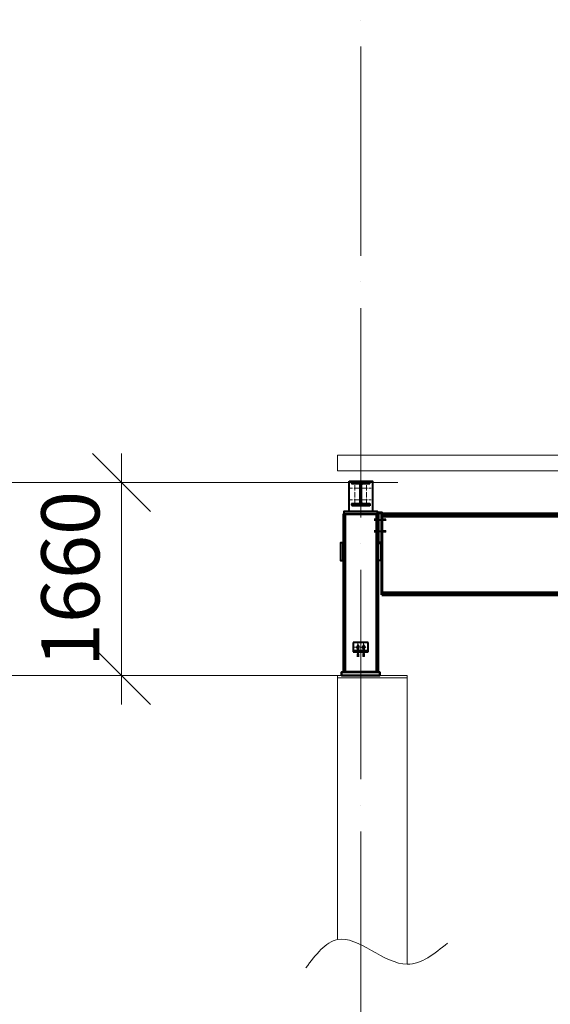
# Model space of a CAD drawing. Units: millimetres. Extents: x -336303 to 6301738, y -1555121 to 477.
# Drawn here: x 1518048 to 1522611, y -1471861 to -1463394 of the extents above; entities that cross this region are included whole.
import ezdxf
from ezdxf import colors
from ezdxf.entities.mleader import LeaderData, LeaderLine
from ezdxf.math import Vec2, Vec3

# ---------------------------------------------------------------- set-up
doc = ezdxf.new("R2010")
doc.units = ezdxf.units.MM
doc.header["$PDMODE"] = 3
doc.linetypes.add('ACAD_ISO04W100', pattern=[30, 24, -3, 0, -3])
doc.linetypes.add('DASHED', pattern=[19.05, 12.7, -6.35])
doc.layers.get('0').update_dxf_attribs({"lineweight": 30})
for name, color, linetype, lineweight in [('Osi', 30, 'ACAD_ISO04W100', 15), ('Бетон', 111, 'Continuous', 15), ('Болт', 243, 'Continuous', 40), ('Маркировка', 11, 'Continuous', 15), ('Профнастил', 105, 'Continuous', 30), ('Размеры', 133, 'Continuous', 30), ('Разрывы', 181, 'Continuous', 15), ('Сварка', 191, 'Continuous', 25), ('Сталь', 131, 'Continuous', 15), ('Сталь осн.', 151, 'Continuous', 40), ('Фермы Подстропильные', 115, 'Continuous', 60)]:
    doc.layers.add(name, color=color, linetype=linetype, lineweight=lineweight)
doc.styles.add('simplex', font='simplex.shx', dxfattribs={"width": 0.75, "oblique": 15})
doc.styles.add('SPDS', font='simplex.shx', dxfattribs={"width": 0.7, "oblique": 15})
doc.dimstyles.new('1-200', dxfattribs={"dimscale": 200, "dimtxt": 2.5, "dimasz": 2.5, "dimexe": 1.25, "dimexo": 0, "dimtad": 1, "dimtxsty": 'SPDS', "dimblk": 'OBLIQUE', "dimcen": 2.5, "dimdle": 1.25, "dimclrd": 256, "dimclre": 256, "dimadec": 0, "dimazin": 0, "dimtfac": 1, "dimtmove": 0, "dimatfit": 3, "dimfxl": 1, "dimlwd": 15, "dimlwe": 15, "dimarcsym": 0})

# ---------------------------------------------------------------- blocks, each defined once
blk = doc.blocks.new('*U17')
at = {"color": 0, "lineweight": -2}
for p, q in [((0, 231.5), (-10, 231.5)), ((0, 221.4), (-10, 221.4)), ((0, 211.4), (-10, 211.4)), ((0, 201.3), (-10, 201.3)), ((0, 191.2), (-10, 191.2)), ((0, 181.2), (-10, 181.2)), ((0, 171.1), (-10, 171.1)), ((0, 161), (-10, 161)), ((0, 151), (-10, 151)), ((0, 140.9), (-10, 140.9)), ((0, 130.8), (-10, 130.8)), ((0, 120.8), (-10, 120.8)), ((0, 110.7), (-10, 110.7)), ((0, 100.7), (-10, 100.7)), ((0, 90.6), (-10, 90.6)), ((0, 80.5), (-10, 80.5)), ((0, 70.5), (-10, 70.5)), ((0, 60.4), (-10, 60.4)), ((0, 50.3), (-10, 50.3)), ((0, 40.3), (-10, 40.3)), ((0, 30.2), (-10, 30.2)), ((0, 20.1), (-10, 20.1)), ((0, 10.1), (-10, 10.1)), ((0, 0), (-10, 0))]:
    blk.add_line(p, q, dxfattribs=at)
blk = doc.blocks.new('*U18')
at = {"color": 0, "lineweight": -2}
for p, q in [((0, 150), (-10, 150)), ((0, 140), (-10, 140)), ((0, 130), (-10, 130)), ((0, 120), (-10, 120)), ((0, 110), (-10, 110)), ((0, 100), (-10, 100)), ((0, 90), (-10, 90)), ((0, 80), (-10, 80)), ((0, 70), (-10, 70)), ((0, 60), (-10, 60)), ((0, 50), (-10, 50)), ((0, 40), (-10, 40)), ((0, 30), (-10, 30)), ((0, 20), (-10, 20)), ((0, 10), (-10, 10)), ((0, 0), (-10, 0))]:
    blk.add_line(p, q, dxfattribs=at)
blk = doc.blocks.new('_Oblique')
at = {"color": 0, "linetype": 'ByBlock', "lineweight": -2}
blk.add_line((-0.5, -0.5), (0.5, 0.5), dxfattribs=at)
blk = doc.blocks.new('*D1049')
at = {"layer": 'Defpoints', "color": 0, "ltscale": 100, "transparency": 16777216}
for p in [(1520981, -1467373.4), (1518923.7, -1469033.4), (1520781, -1469033.4)]:
    blk.add_point(p, dxfattribs=at)
at = {"layer": 'Размеры', "lineweight": 15, "ltscale": 100, "transparency": 16777216}
for p, q in [((1518923.7, -1467123.4), (1518923.7, -1469283.4)), ((1520981, -1467373.4), (1518673.7, -1467373.4)), ((1520781, -1469033.4), (1518673.7, -1469033.4))]:
    blk.add_line(p, q, dxfattribs=at)
at = {"layer": 'Размеры', "lineweight": 15, "ltscale": 100, "transparency": 16777216, "xscale": 500, "yscale": 500, "zscale": 500}
for p, rotation in [((1518923.7, -1467373.4), 90), ((1518923.7, -1469033.4), 270)]:
    blk.add_blockref('_Oblique', p, dxfattribs=dict(at, rotation=rotation))
at = {"layer": 'Размеры', "color": 0, "ltscale": 100, "transparency": 16777216, "insert": (1518548.7, -1468203.4), "char_height": 500, "attachment_point": 5, "rotation": 90, "style": 'SPDS'}
blk.add_mtext('1660', dxfattribs=at)
blk = doc.blocks.new('_None')

msp = doc.modelspace()

# ---------------------------------------------------------------- linework, layer by layer
at = {"layer": 'Osi', "ltscale": 75}
for p, q in [((1520981.0177, -1530676.1921), (1520981.0177, -1434432.7423)), ((1520981.0177, -1467623.3897), (1520981.0177, -1467365.7549))]:
    msp.add_line(p, q, dxfattribs=at)
at = {"layer": 'Osi', "ltscale": 2}
for p, q in [((1520931.0177, -1467563.3897), (1520931.0177, -1467383.3897)), ((1521031.0177, -1467563.3897), (1521031.0177, -1467383.3897)), ((1520971.0177, -1467423.3897), (1520891.0177, -1467423.3897)), ((1520991.0177, -1467423.3897), (1521071.0177, -1467423.3897)), ((1520971.0177, -1467523.3897), (1520891.0177, -1467523.3897)), ((1520991.0177, -1467523.3897), (1521071.0177, -1467523.3897)), ((1520916.0177, -1468788.3897), (1521046.0177, -1468788.3897)), ((1520956.0177, -1468748.3897), (1520956.0177, -1468828.3897)), ((1521006.0177, -1468748.3897), (1521006.0177, -1468828.3897))]:
    msp.add_line(p, q, dxfattribs=at)
at = {"layer": 'Бетон', "ltscale": 150}
msp.add_lwpolyline([(1520781.0177, -1471303.6267), (1520781.0177, -1469033.3897), (1521381.0177, -1469033.3897), (1521381.0177, -1471516.6144)], dxfattribs=at)
at = {"layer": 'Болт', "linetype": 'DASHED', "ltscale": 150}
for p, q in [((1521106.0177, -1467703.3897), (1521106.0177, -1467683.3897)), ((1521106.0177, -1467693.3897), (1521200.0177, -1467693.3897)), ((1521180.0177, -1467703.3897), (1521180.0177, -1467683.3897)), ((1521190.0177, -1467703.3897), (1521190.0177, -1467683.3897)), ((1521106.0177, -1467803.3897), (1521106.0177, -1467783.3897)), ((1521106.0177, -1467793.3897), (1521200.0177, -1467793.3897)), ((1521180.0177, -1467803.3897), (1521180.0177, -1467783.3897)), ((1521190.0177, -1467803.3897), (1521190.0177, -1467783.3897))]:
    msp.add_line(p, q, dxfattribs=at)
at = {"layer": 'Болт', "ltscale": 150}
for p, q in [((1520946.0177, -1468812.3897), (1520966.0177, -1468812.3897)), ((1520956.0177, -1468812.3897), (1520956.0177, -1468873.3897)), ((1521016.0177, -1468812.3897), (1520996.0177, -1468812.3897)), ((1521006.0177, -1468812.3897), (1521006.0177, -1468873.3897)), ((1520946.0177, -1468853.3897), (1520966.0177, -1468853.3897)), ((1520946.0177, -1468863.3897), (1520966.0177, -1468863.3897)), ((1521016.0177, -1468853.3897), (1520996.0177, -1468853.3897)), ((1521016.0177, -1468863.3897), (1520996.0177, -1468863.3897))]:
    msp.add_line(p, q, dxfattribs=at)
at = {"layer": 'Болт', "linetype": 'DASHED', "ltscale": 150}
for points in [[(1520946.0177, -1468788.3897), (1520956.0177, -1468803.3897), (1520966.0177, -1468788.3897), (1520956.0177, -1468773.3897)], [(1520996.0177, -1468788.3897), (1521006.0177, -1468803.3897), (1521016.0177, -1468788.3897), (1521006.0177, -1468773.3897)]]:
    msp.add_lwpolyline(points, close=True, dxfattribs=at)
at = {"layer": 'Профнастил', "lineweight": 9, "ltscale": 100}
msp.add_lwpolyline([(1520781.0177, -1467273.3897), (1599181.0177, -1467273.3897), (1599181.0177, -1467138.3897), (1520781.0177, -1467138.3897)], close=True, dxfattribs=at)
at = {"layer": 'Размеры', "linetype": 'ByBlock', "lineweight": 15, "ltscale": 150}
for p, q in [((1521298.5984, -1467373.3897), (1515999.1762, -1467373.3897)), ((1520981.0177, -1469033.3897), (1515999.1762, -1469033.3897))]:
    msp.add_line(p, q, dxfattribs=at)
at = {"layer": 'Разрывы', "ltscale": 100}
msp.add_spline([(1520508.5991, -1471547.0412), (1520781.0177, -1471303.6267), (1521381.0177, -1471516.6144), (1521726.6097, -1471334.0535)], degree=3, dxfattribs=at)
at = {"layer": 'Сварка', "ltscale": 150}
for points in [[(1521056.5177, -1467369.9997), (1521053.0177, -1467369.9997), (1521053.0177, -1467359.9997), (1521053.0177, -1467369.9997), (1521044.0177, -1467369.9997), (1521044.0177, -1467359.9997), (1521044.0177, -1467369.9997), (1521035.0177, -1467369.9997), (1521035.0177, -1467359.9997), (1521035.0177, -1467369.9997), (1521026.0177, -1467369.9997), (1521026.0177, -1467359.9997), (1521026.0177, -1467369.9997), (1521017.0177, -1467369.9997), (1521017.0177, -1467359.9997), (1521017.0177, -1467369.9997), (1521008.0177, -1467369.9997), (1521008.0177, -1467359.9997), (1521008.0177, -1467369.9997), (1520999.0177, -1467369.9997), (1520999.0177, -1467359.9997), (1520999.0177, -1467369.9997), (1520990.0177, -1467369.9997), (1520990.0177, -1467359.9997), (1520990.0177, -1467369.9997), (1520981.0177, -1467369.9997), (1520981.0177, -1467359.9997), (1520981.0177, -1467369.9997), (1520972.0177, -1467369.9997), (1520972.0177, -1467359.9997), (1520972.0177, -1467369.9997), (1520963.0177, -1467369.9997), (1520963.0177, -1467359.9997), (1520963.0177, -1467369.9997), (1520954.0177, -1467369.9997), (1520954.0177, -1467359.9997), (1520954.0177, -1467369.9997), (1520945.0177, -1467369.9997), (1520945.0177, -1467359.9997), (1520945.0177, -1467369.9997), (1520936.0177, -1467369.9997), (1520936.0177, -1467359.9997), (1520936.0177, -1467369.9997), (1520927.0177, -1467369.9997), (1520927.0177, -1467359.9997), (1520927.0177, -1467369.9997), (1520918.0177, -1467369.9997), (1520918.0177, -1467359.9997), (1520918.0177, -1467369.9997), (1520909.0177, -1467369.9997), (1520909.0177, -1467359.9997), (1520909.0177, -1467369.9997), (1520905.5177, -1467369.9997)], [(1520965.0177, -1467381.4997), (1520962.2677, -1467381.4997), (1520962.2677, -1467391.4997), (1520962.2677, -1467381.4997), (1520953.2677, -1467381.4997), (1520953.2677, -1467391.4997), (1520953.2677, -1467381.4997), (1520944.2677, -1467381.4997), (1520944.2677, -1467391.4997), (1520944.2677, -1467381.4997), (1520935.2677, -1467381.4997), (1520935.2677, -1467391.4997), (1520935.2677, -1467381.4997), (1520926.2677, -1467381.4997), (1520926.2677, -1467391.4997), (1520926.2677, -1467381.4997), (1520917.2677, -1467381.4997), (1520917.2677, -1467391.4997), (1520917.2677, -1467381.4997), (1520908.2677, -1467381.4997), (1520908.2677, -1467391.4997), (1520908.2677, -1467381.4997), (1520905.5177, -1467381.4997)], [(1520978.0177, -1467394.4997), (1520977.9614, -1467393.2913), (1520968.0047, -1467394.2208), (1520977.9614, -1467393.2913), (1520974.2101, -1467385.3073), (1520967.139, -1467392.3784), (1520974.2101, -1467385.3073), (1520966.2261, -1467381.556), (1520965.2966, -1467391.5127), (1520966.2261, -1467381.556), (1520965.0177, -1467381.4997)], [(1520997.0177, -1467381.4997), (1520995.8093, -1467381.556), (1520996.7388, -1467391.5127), (1520995.8093, -1467381.556), (1520987.8253, -1467385.3073), (1520994.8964, -1467392.3784), (1520987.8253, -1467385.3073), (1520984.074, -1467393.2913), (1520994.0307, -1467394.2208), (1520984.074, -1467393.2913), (1520984.0177, -1467394.4997)], [(1521056.5177, -1467381.4997), (1521053.7677, -1467381.4997), (1521053.7677, -1467391.4997), (1521053.7677, -1467381.4997), (1521044.7677, -1467381.4997), (1521044.7677, -1467391.4997), (1521044.7677, -1467381.4997), (1521035.7677, -1467381.4997), (1521035.7677, -1467391.4997), (1521035.7677, -1467381.4997), (1521026.7677, -1467381.4997), (1521026.7677, -1467391.4997), (1521026.7677, -1467381.4997), (1521017.7677, -1467381.4997), (1521017.7677, -1467391.4997), (1521017.7677, -1467381.4997), (1521008.7677, -1467381.4997), (1521008.7677, -1467391.4997), (1521008.7677, -1467381.4997), (1520999.7677, -1467381.4997), (1520999.7677, -1467391.4997), (1520999.7677, -1467381.4997), (1520997.0177, -1467381.4997)], [(1520978.0177, -1467544.4997), (1520978.0177, -1467541.4997), (1520968.0177, -1467541.4997), (1520978.0177, -1467541.4997), (1520978.0177, -1467532.4997), (1520968.0177, -1467532.4997), (1520978.0177, -1467532.4997), (1520978.0177, -1467523.4997), (1520968.0177, -1467523.4997), (1520978.0177, -1467523.4997), (1520978.0177, -1467514.4997), (1520968.0177, -1467514.4997), (1520978.0177, -1467514.4997), (1520978.0177, -1467505.4997), (1520968.0177, -1467505.4997), (1520978.0177, -1467505.4997), (1520978.0177, -1467496.4997), (1520968.0177, -1467496.4997), (1520978.0177, -1467496.4997), (1520978.0177, -1467487.4997), (1520968.0177, -1467487.4997), (1520978.0177, -1467487.4997), (1520978.0177, -1467478.4997), (1520968.0177, -1467478.4997), (1520978.0177, -1467478.4997), (1520978.0177, -1467469.4997), (1520968.0177, -1467469.4997), (1520978.0177, -1467469.4997), (1520978.0177, -1467460.4997), (1520968.0177, -1467460.4997), (1520978.0177, -1467460.4997), (1520978.0177, -1467451.4997), (1520968.0177, -1467451.4997), (1520978.0177, -1467451.4997), (1520978.0177, -1467442.4997), (1520968.0177, -1467442.4997), (1520978.0177, -1467442.4997), (1520978.0177, -1467433.4997), (1520968.0177, -1467433.4997), (1520978.0177, -1467433.4997), (1520978.0177, -1467424.4997), (1520968.0177, -1467424.4997), (1520978.0177, -1467424.4997), (1520978.0177, -1467415.4997), (1520968.0177, -1467415.4997), (1520978.0177, -1467415.4997), (1520978.0177, -1467406.4997), (1520968.0177, -1467406.4997), (1520978.0177, -1467406.4997), (1520978.0177, -1467397.4997), (1520968.0177, -1467397.4997), (1520978.0177, -1467397.4997), (1520978.0177, -1467394.4997)], [(1520984.0177, -1467394.4997), (1520984.0177, -1467397.4997), (1520994.0177, -1467397.4997), (1520984.0177, -1467397.4997), (1520984.0177, -1467406.4997), (1520994.0177, -1467406.4997), (1520984.0177, -1467406.4997), (1520984.0177, -1467415.4997), (1520994.0177, -1467415.4997), (1520984.0177, -1467415.4997), (1520984.0177, -1467424.4997), (1520994.0177, -1467424.4997), (1520984.0177, -1467424.4997), (1520984.0177, -1467433.4997), (1520994.0177, -1467433.4997), (1520984.0177, -1467433.4997), (1520984.0177, -1467442.4997), (1520994.0177, -1467442.4997), (1520984.0177, -1467442.4997), (1520984.0177, -1467451.4997), (1520994.0177, -1467451.4997), (1520984.0177, -1467451.4997), (1520984.0177, -1467460.4997), (1520994.0177, -1467460.4997), (1520984.0177, -1467460.4997), (1520984.0177, -1467469.4997), (1520994.0177, -1467469.4997), (1520984.0177, -1467469.4997), (1520984.0177, -1467478.4997), (1520994.0177, -1467478.4997), (1520984.0177, -1467478.4997), (1520984.0177, -1467487.4997), (1520994.0177, -1467487.4997), (1520984.0177, -1467487.4997), (1520984.0177, -1467496.4997), (1520994.0177, -1467496.4997), (1520984.0177, -1467496.4997), (1520984.0177, -1467505.4997), (1520994.0177, -1467505.4997), (1520984.0177, -1467505.4997), (1520984.0177, -1467514.4997), (1520994.0177, -1467514.4997), (1520984.0177, -1467514.4997), (1520984.0177, -1467523.4997), (1520994.0177, -1467523.4997), (1520984.0177, -1467523.4997), (1520984.0177, -1467532.4997), (1520994.0177, -1467532.4997), (1520984.0177, -1467532.4997), (1520984.0177, -1467541.4997), (1520994.0177, -1467541.4997), (1520984.0177, -1467541.4997), (1520984.0177, -1467544.4997)], [(1520905.5177, -1467557.4997), (1520908.2677, -1467557.4997), (1520908.2677, -1467547.4997), (1520908.2677, -1467557.4997), (1520917.2677, -1467557.4997), (1520917.2677, -1467547.4997), (1520917.2677, -1467557.4997), (1520926.2677, -1467557.4997), (1520926.2677, -1467547.4997), (1520926.2677, -1467557.4997), (1520935.2677, -1467557.4997), (1520935.2677, -1467547.4997), (1520935.2677, -1467557.4997), (1520944.2677, -1467557.4997), (1520944.2677, -1467547.4997), (1520944.2677, -1467557.4997), (1520953.2677, -1467557.4997), (1520953.2677, -1467547.4997), (1520953.2677, -1467557.4997), (1520962.2677, -1467557.4997), (1520962.2677, -1467547.4997), (1520962.2677, -1467557.4997), (1520965.0177, -1467557.4997)], [(1520965.0177, -1467557.4997), (1520966.2261, -1467557.4434), (1520965.2966, -1467547.4867), (1520966.2261, -1467557.4434), (1520974.2101, -1467553.6921), (1520967.139, -1467546.621), (1520974.2101, -1467553.6921), (1520977.9614, -1467545.7081), (1520968.0047, -1467544.7786), (1520977.9614, -1467545.7081), (1520978.0177, -1467544.4997)], [(1520984.0177, -1467544.4997), (1520984.074, -1467545.7081), (1520994.0307, -1467544.7786), (1520984.074, -1467545.7081), (1520987.8253, -1467553.6921), (1520994.8964, -1467546.621), (1520987.8253, -1467553.6921), (1520995.8093, -1467557.4434), (1520996.7388, -1467547.4867), (1520995.8093, -1467557.4434), (1520997.0177, -1467557.4997)], [(1520997.0177, -1467557.4997), (1520999.7677, -1467557.4997), (1520999.7677, -1467547.4997), (1520999.7677, -1467557.4997), (1521008.7677, -1467557.4997), (1521008.7677, -1467547.4997), (1521008.7677, -1467557.4997), (1521017.7677, -1467557.4997), (1521017.7677, -1467547.4997), (1521017.7677, -1467557.4997), (1521026.7677, -1467557.4997), (1521026.7677, -1467547.4997), (1521026.7677, -1467557.4997), (1521035.7677, -1467557.4997), (1521035.7677, -1467547.4997), (1521035.7677, -1467557.4997), (1521044.7677, -1467557.4997), (1521044.7677, -1467547.4997), (1521044.7677, -1467557.4997), (1521053.7677, -1467557.4997), (1521053.7677, -1467547.4997), (1521053.7677, -1467557.4997), (1521056.5177, -1467557.4997)], [(1521056.5177, -1467557.4997), (1521056.5177, -1467558.7497), (1521066.5177, -1467558.7497), (1521056.5177, -1467558.7497), (1521056.5177, -1467567.7497), (1521066.5177, -1467567.7497), (1521056.5177, -1467567.7497), (1521056.5177, -1467568.9997)], [(1521056.5177, -1467568.9997), (1521053.0177, -1467568.9997), (1521053.0177, -1467578.9997), (1521053.0177, -1467568.9997), (1521044.0177, -1467568.9997), (1521044.0177, -1467578.9997), (1521044.0177, -1467568.9997), (1521035.0177, -1467568.9997), (1521035.0177, -1467578.9997), (1521035.0177, -1467568.9997), (1521026.0177, -1467568.9997), (1521026.0177, -1467578.9997), (1521026.0177, -1467568.9997), (1521017.0177, -1467568.9997), (1521017.0177, -1467578.9997), (1521017.0177, -1467568.9997), (1521008.0177, -1467568.9997), (1521008.0177, -1467578.9997), (1521008.0177, -1467568.9997), (1520999.0177, -1467568.9997), (1520999.0177, -1467578.9997), (1520999.0177, -1467568.9997), (1520990.0177, -1467568.9997), (1520990.0177, -1467578.9997), (1520990.0177, -1467568.9997), (1520981.0177, -1467568.9997), (1520981.0177, -1467578.9997), (1520981.0177, -1467568.9997), (1520972.0177, -1467568.9997), (1520972.0177, -1467578.9997), (1520972.0177, -1467568.9997), (1520963.0177, -1467568.9997), (1520963.0177, -1467578.9997), (1520963.0177, -1467568.9997), (1520954.0177, -1467568.9997), (1520954.0177, -1467578.9997), (1520954.0177, -1467568.9997), (1520945.0177, -1467568.9997), (1520945.0177, -1467578.9997), (1520945.0177, -1467568.9997), (1520936.0177, -1467568.9997), (1520936.0177, -1467578.9997), (1520936.0177, -1467568.9997), (1520927.0177, -1467568.9997), (1520927.0177, -1467578.9997), (1520927.0177, -1467568.9997), (1520918.0177, -1467568.9997), (1520918.0177, -1467578.9997), (1520918.0177, -1467568.9997), (1520909.0177, -1467568.9997), (1520909.0177, -1467578.9997), (1520909.0177, -1467568.9997), (1520905.5177, -1467568.9997)]]:
    msp.add_lwpolyline(points, dxfattribs=at)
at = {"layer": 'Сварка', "linetype": 'DASHED', "ltscale": 150}
for points in [[(1521116.0177, -1467643.3897), (1521116.0177, -1467643.3897), (1521116.0177, -1467643.3897), (1521116.0177, -1467643.3897), (1521116.0177, -1467643.3897), (1521116.0177, -1467653.3897), (1521116.0177, -1467643.3897), (1521107.0177, -1467643.3897), (1521107.0177, -1467653.3897), (1521107.0177, -1467643.3897), (1521098.0177, -1467643.3897), (1521098.0177, -1467653.3897), (1521098.0177, -1467643.3897), (1521089.0177, -1467643.3897), (1521089.0177, -1467653.3897), (1521089.0177, -1467643.3897), (1521080.0177, -1467643.3897), (1521080.0177, -1467653.3897), (1521080.0177, -1467643.3897), (1521071.0177, -1467643.3897), (1521071.0177, -1467653.3897), (1521071.0177, -1467643.3897), (1521062.0177, -1467643.3897), (1521062.0177, -1467653.3897), (1521062.0177, -1467643.3897), (1521053.0177, -1467643.3897), (1521053.0177, -1467653.3897), (1521053.0177, -1467643.3897), (1521044.0177, -1467643.3897), (1521044.0177, -1467653.3897), (1521044.0177, -1467643.3897), (1521035.0177, -1467643.3897), (1521035.0177, -1467653.3897), (1521035.0177, -1467643.3897), (1521026.0177, -1467643.3897), (1521026.0177, -1467653.3897), (1521026.0177, -1467643.3897), (1521017.0177, -1467643.3897), (1521017.0177, -1467653.3897), (1521017.0177, -1467643.3897), (1521008.0177, -1467643.3897), (1521008.0177, -1467653.3897), (1521008.0177, -1467643.3897), (1520999.0177, -1467643.3897), (1520999.0177, -1467653.3897), (1520999.0177, -1467643.3897), (1520990.0177, -1467643.3897), (1520990.0177, -1467653.3897), (1520990.0177, -1467643.3897), (1520981.0177, -1467643.3897), (1520981.0177, -1467653.3897), (1520981.0177, -1467643.3897), (1520972.0177, -1467643.3897), (1520972.0177, -1467653.3897), (1520972.0177, -1467643.3897), (1520963.0177, -1467643.3897), (1520963.0177, -1467653.3897), (1520963.0177, -1467643.3897), (1520954.0177, -1467643.3897), (1520954.0177, -1467653.3897), (1520954.0177, -1467643.3897), (1520945.0177, -1467643.3897), (1520945.0177, -1467653.3897), (1520945.0177, -1467643.3897), (1520936.0177, -1467643.3897), (1520936.0177, -1467653.3897), (1520936.0177, -1467643.3897), (1520927.0177, -1467643.3897), (1520927.0177, -1467653.3897), (1520927.0177, -1467643.3897), (1520918.0177, -1467643.3897), (1520918.0177, -1467653.3897), (1520918.0177, -1467643.3897), (1520909.0177, -1467643.3897), (1520909.0177, -1467653.3897), (1520909.0177, -1467643.3897), (1520900.0177, -1467643.3897), (1520900.0177, -1467653.3897), (1520900.0177, -1467643.3897), (1520891.0177, -1467643.3897), (1520891.0177, -1467653.3897), (1520891.0177, -1467643.3897), (1520882.0177, -1467643.3897), (1520882.0177, -1467653.3897), (1520882.0177, -1467643.3897), (1520873.0177, -1467643.3897), (1520873.0177, -1467653.3897), (1520873.0177, -1467643.3897), (1520864.0177, -1467643.3897), (1520864.0177, -1467653.3897), (1520864.0177, -1467643.3897), (1520855.0177, -1467643.3897), (1520855.0177, -1467653.3897), (1520855.0177, -1467643.3897), (1520846.0177, -1467643.3897), (1520846.0177, -1467653.3897), (1520846.0177, -1467643.3897), (1520846.0177, -1467643.3897), (1520846.0177, -1467643.3897), (1520846.0177, -1467643.3897), (1520846.0177, -1467643.3897)], [(1520846.0177, -1469003.3897), (1520850.5177, -1469003.3897), (1520850.5177, -1468993.3897), (1520850.5177, -1469003.3897), (1520859.5177, -1469003.3897), (1520859.5177, -1468993.3897), (1520859.5177, -1469003.3897), (1520868.5177, -1469003.3897), (1520868.5177, -1468993.3897), (1520868.5177, -1469003.3897), (1520877.5177, -1469003.3897), (1520877.5177, -1468993.3897), (1520877.5177, -1469003.3897), (1520886.5177, -1469003.3897), (1520886.5177, -1468993.3897), (1520886.5177, -1469003.3897), (1520895.5177, -1469003.3897), (1520895.5177, -1468993.3897), (1520895.5177, -1469003.3897), (1520904.5177, -1469003.3897), (1520904.5177, -1468993.3897), (1520904.5177, -1469003.3897), (1520913.5177, -1469003.3897), (1520913.5177, -1468993.3897), (1520913.5177, -1469003.3897), (1520922.5177, -1469003.3897), (1520922.5177, -1468993.3897), (1520922.5177, -1469003.3897), (1520931.5177, -1469003.3897), (1520931.5177, -1468993.3897), (1520931.5177, -1469003.3897), (1520940.5177, -1469003.3897), (1520940.5177, -1468993.3897), (1520940.5177, -1469003.3897), (1520949.5177, -1469003.3897), (1520949.5177, -1468993.3897), (1520949.5177, -1469003.3897), (1520958.5177, -1469003.3897), (1520958.5177, -1468993.3897), (1520958.5177, -1469003.3897), (1520967.5177, -1469003.3897), (1520967.5177, -1468993.3897), (1520967.5177, -1469003.3897), (1520976.5177, -1469003.3897), (1520976.5177, -1468993.3897), (1520976.5177, -1469003.3897), (1520985.5177, -1469003.3897), (1520985.5177, -1468993.3897), (1520985.5177, -1469003.3897), (1520994.5177, -1469003.3897), (1520994.5177, -1468993.3897), (1520994.5177, -1469003.3897), (1521003.5177, -1469003.3897), (1521003.5177, -1468993.3897), (1521003.5177, -1469003.3897), (1521012.5177, -1469003.3897), (1521012.5177, -1468993.3897), (1521012.5177, -1469003.3897), (1521021.5177, -1469003.3897), (1521021.5177, -1468993.3897), (1521021.5177, -1469003.3897), (1521030.5177, -1469003.3897), (1521030.5177, -1468993.3897), (1521030.5177, -1469003.3897), (1521039.5177, -1469003.3897), (1521039.5177, -1468993.3897), (1521039.5177, -1469003.3897), (1521048.5177, -1469003.3897), (1521048.5177, -1468993.3897), (1521048.5177, -1469003.3897), (1521057.5177, -1469003.3897), (1521057.5177, -1468993.3897), (1521057.5177, -1469003.3897), (1521066.5177, -1469003.3897), (1521066.5177, -1468993.3897), (1521066.5177, -1469003.3897), (1521075.5177, -1469003.3897), (1521075.5177, -1468993.3897), (1521075.5177, -1469003.3897), (1521084.5177, -1469003.3897), (1521084.5177, -1468993.3897), (1521084.5177, -1469003.3897), (1521093.5177, -1469003.3897), (1521093.5177, -1468993.3897), (1521093.5177, -1469003.3897), (1521102.5177, -1469003.3897), (1521102.5177, -1468993.3897), (1521102.5177, -1469003.3897), (1521111.5177, -1469003.3897), (1521111.5177, -1468993.3897), (1521111.5177, -1469003.3897), (1521116.0177, -1469003.3897)]]:
    msp.add_lwpolyline(points, dxfattribs=at)
at = {"layer": 'Сварка', "ltscale": 150, "const_width": 10}
for points in [[(1521161.0177, -1467638.3897, -0.414213562), (1521166.0177, -1467643.3897)], [(1521161.0177, -1467638.3897, -0.414213562), (1521166.0177, -1467643.3897)], [(1521161.0177, -1467666.8897, 0.414213562), (1521166.0177, -1467661.8897)], [(1521161.0177, -1467666.8897, 0.414213562), (1521166.0177, -1467661.8897)]]:
    msp.add_lwpolyline(points, format="xyb", dxfattribs=at)
at = {"layer": 'Сварка', "ltscale": 100, "const_width": 10}
for points in [[(1520827.0177, -1468043.3897, 0.414213562), (1520832.0177, -1468048.3897)], [(1521135.0177, -1468043.3897, -0.414213562), (1521130.0177, -1468048.3897)]]:
    msp.add_lwpolyline(points, format="xyb", dxfattribs=at)
at = {"layer": 'Сварка', "linetype": 'DASHED', "ltscale": 150, "const_width": 10}
for points in [[(1520832.0177, -1468998.3897, 0.414213562), (1520827.0177, -1469003.3897)], [(1520827.0177, -1469003.3897, -0.414213562), (1520832.0177, -1468998.3897, -0.414213562)], [(1520851.0177, -1469003.3897, 0.414213562), (1520846.0177, -1468998.3897, 0.414213562)], [(1521116.0177, -1468998.3897, 0.414213562), (1521111.0177, -1469003.3897)], [(1521135.0177, -1469003.3897, 0.414213562), (1521130.0177, -1468998.3897, 0.414213562)], [(1521130.0177, -1468998.3897, -0.414213562), (1521135.0177, -1469003.3897)]]:
    msp.add_lwpolyline(points, format="xyb", dxfattribs=at)
at = {"layer": 'Сталь', "linetype": 'DASHED', "ltscale": 150}
msp.add_lwpolyline([(1520781.0177, -1469033.3897), (1521381.0177, -1469033.3897), (1521381.0177, -1469053.3897), (1520781.0177, -1469053.3897)], close=True, dxfattribs=at)
at = {"layer": 'Сталь осн.', "ltscale": 150}
msp.add_lwpolyline([(1520881.0177, -1467363.3897), (1521081.0177, -1467363.3897), (1521081.0177, -1467623.3897), (1520881.0177, -1467623.3897), (1520881.0177, -1467363.3897), (1520881.0177, -1467363.3897)], dxfattribs=at)
msp.add_lwpolyline([(1520984.0177, -1467394.4997), (1520984.0177, -1467544.4997, 0.414213562), (1520997.0177, -1467557.4997), (1521056.5177, -1467557.4997), (1521056.5177, -1467568.9997), (1520905.5177, -1467568.9997), (1520905.5177, -1467557.4997), (1520965.0177, -1467557.4997, 0.414213562), (1520978.0177, -1467544.4997), (1520978.0177, -1467394.4997, 0.414213562), (1520965.0177, -1467381.4997), (1520905.5177, -1467381.4997), (1520905.5177, -1467369.9997), (1521056.5177, -1467369.9997), (1521056.5177, -1467381.4997), (1520997.0177, -1467381.4997, 0.414213562)], format="xyb", close=True, dxfattribs=at)
at = {"layer": 'Сталь осн.', "linetype": 'DASHED', "ltscale": 150}
for points in [[(1520981.0177, -1467643.3897), (1520832.0177, -1467643.3897), (1520832.0177, -1469003.3897), (1521130.0177, -1469003.3897), (1521130.0177, -1467643.3897), (1520981.0177, -1467643.3897)], [(1520981.0177, -1467643.3897), (1521130.0177, -1467643.3897), (1521130.0177, -1469003.3897), (1520832.0177, -1469003.3897), (1520832.0177, -1467643.3897), (1520981.0177, -1467643.3897)], [(1520981.0177, -1467643.3897), (1520846.0177, -1467643.3897), (1520846.0177, -1469003.3897), (1521116.0177, -1469003.3897), (1521116.0177, -1467643.3897), (1520981.0177, -1467643.3897)]]:
    msp.add_lwpolyline(points, dxfattribs=at)
at = {"layer": 'Сталь осн.', "ltscale": 100}
for points in [[(1520836.0177, -1467643.3897), (1521126.0177, -1467643.3897), (1521126.0177, -1467623.3897), (1520836.0177, -1467623.3897)], [(1520832.0177, -1467893.3897), (1520807.0177, -1467893.3897), (1520807.0177, -1468043.3897), (1520832.0177, -1468043.3897)], [(1521130.0177, -1467893.3897), (1521155.0177, -1467893.3897), (1521155.0177, -1468043.3897), (1521130.0177, -1468043.3897)]]:
    msp.add_lwpolyline(points, close=True, dxfattribs=at)
at = {"layer": 'Сталь осн.', "linetype": 'DASHED', "ltscale": 150}
for points in [[(1520916.0177, -1468828.3897), (1521046.0177, -1468828.3897), (1521046.0177, -1468748.3897), (1520916.0177, -1468748.3897)], [(1520916.0177, -1468828.3897), (1521046.0177, -1468828.3897), (1521046.0177, -1468822.3897), (1520916.0177, -1468822.3897)]]:
    msp.add_lwpolyline(points, close=True, dxfattribs=at)
at = {"layer": 'Сталь осн.', "ltscale": 150}
for points in [[(1520816.0177, -1469033.3897), (1521146.0177, -1469033.3897), (1521146.0177, -1469003.3897), (1520816.0177, -1469003.3897)], [(1521146.0177, -1469033.3897), (1520816.0177, -1469033.3897), (1520816.0177, -1469003.3897), (1521146.0177, -1469003.3897)]]:
    msp.add_lwpolyline(points, close=True, dxfattribs=at)
at = {"layer": 'Фермы Подстропильные', "ltscale": 100}
for p, q in [((1521131.0177, -1467633.3897), (1521161.0177, -1467633.3897)), ((1521131.0177, -1467633.3897), (1521161.0177, -1467633.3897)), ((1532801.0177, -1467643.3897), (1521161.0177, -1467643.3897)), ((1521161.0177, -1468340.3897), (1521161.0177, -1467643.3897)), ((1521161.0177, -1467643.3897), (1521161.0177, -1467927.3897)), ((1521161.0177, -1467643.3897), (1521161.0177, -1467927.3897)), ((1532801.0177, -1467661.8897), (1521161.0177, -1467661.8897)), ((1521161.0177, -1468321.8897), (1532801.0177, -1468321.8897)), ((1521161.0177, -1468340.3897), (1532801.0177, -1468340.3897))]:
    msp.add_line(p, q, dxfattribs=at)
msp.add_lwpolyline([(1521131.0177, -1467633.3897), (1521161.0177, -1467633.3897), (1521161.0177, -1467893.3897), (1521131.0177, -1467893.3897)], close=True, dxfattribs=at)

# ---------------------------------------------------------------- block references
at = {"layer": 'Сварка', "xscale": -1}
for name, p in [('*U17', (1521161.0177, -1467893.3897)), ('*U18', (1521130.0177, -1468043.3897))]:
    msp.add_blockref(name, p, dxfattribs=at)
at = {"layer": 'Сварка'}
msp.add_blockref('*U18', (1520832.0177, -1468043.3897), dxfattribs=at)

# ---------------------------------------------------------------- dimensions: what is measured, and where the dimension line sits
at = {"layer": 'Размеры', "color": 3, "ltscale": 100}
dim = msp.add_linear_dim(base=(1518923.6628, -1469033.3897), p1=(1520981.0177, -1467373.3897), p2=(1520781.0177, -1469033.3897), angle=90, dimstyle='1-200', dxfattribs=at)
dim.commit()
dim.dimension.update_dxf_attribs({"geometry": '*D1049', "text_midpoint": (1518548.6628, -1468203.3897)})

# ---------------------------------------------------------------- leaders
at = {"layer": 'Маркировка', "color": 3, "ltscale": 100}
ml = msp.add_multileader_mtext('Standard', dxfattribs=at)
ml.set_content('{\\C2;4.3\\P\\pxqc;\\H0.66667x;л.64.3}', color=1, style='simplex')
ml.set_leader_properties()
ml.set_arrow_properties(name='NONE')
ml.build(insert=Vec2(0, 0))
ml.multileader.update_dxf_attribs({"text_left_attachment_type": 6, "text_right_attachment_type": 6, "dogleg_length": 0.36, "arrow_head_size": 875, "scale": 250})
ctx = ml.context
ctx.base_point, ctx.scale, ctx.char_height, ctx.arrow_head_size, ctx.landing_gap_size, ctx.plane_origin = Vec3(1469251.7943, -1465703.2836), 250, 750, 875, 500, Vec3(1476426.7629, -1457637.3147)
ctx.left_attachment, ctx.right_attachment, ctx.text_align_type = 6, 6, 1
notes = []
notes.append((ctx, [(1, (1, 1, 0), (1469161.7943, -1465703.2836), (1, 0), 90, [(0, [(1467472.6046, -1463982.2762)], 0, [])])]))
ctx.mtext.insert, ctx.mtext.width, ctx.mtext.alignment, ctx.mtext.flow_direction = Vec3(1470604.5002, -1464853.2831), 1762.565125, 2, 5
ml = msp.add_multileader_mtext('Standard', dxfattribs=at)
ml.set_content('{\\C2;4.2\\P\\pxqc;\\H0.66667x;л.64.2}', color=1, style='simplex')
ml.set_leader_properties()
ml.set_arrow_properties(name='NONE')
ml.build(insert=Vec2(0, 0))
ml.multileader.update_dxf_attribs({"text_left_attachment_type": 6, "text_right_attachment_type": 6, "dogleg_length": 0.36, "arrow_head_size": 875, "scale": 250})
ctx = ml.context
ctx.base_point, ctx.scale, ctx.char_height, ctx.arrow_head_size, ctx.landing_gap_size, ctx.plane_origin = Vec3(1364310.3658, -1465858.5342), 250, 750, 875, 500, Vec3(1371485.3344, -1457792.5654)
ctx.left_attachment, ctx.right_attachment, ctx.text_align_type = 6, 6, 1
notes.append((ctx, [(1, (1, 1, 0), (1364220.3658, -1465858.5342), (1, 0), 90, [(0, [(1362531.1761, -1464137.5268)], 0, [])])]))
ctx.mtext.insert, ctx.mtext.width, ctx.mtext.alignment, ctx.mtext.flow_direction = Vec3(1365650.3121, -1465008.5337), 1762.565125, 2, 5
ml = msp.add_multileader_mtext('Standard', dxfattribs=at)
ml.set_content('\\pxsm1;{\\C2;2.2\\H0.66667x;(для нагрузок 36-53т)\\P\\ps*;\\H1.00001x;л.62.2}', color=1, style='simplex')
ml.set_leader_properties()
ml.set_arrow_properties(name='NONE')
ml.build(insert=Vec2(0, 0))
ml.multileader.update_dxf_attribs({"text_left_attachment_type": 6, "text_right_attachment_type": 6, "dogleg_length": 0.36, "arrow_head_size": 875, "scale": 250})
ctx = ml.context
ctx.base_point, ctx.scale, ctx.char_height, ctx.arrow_head_size, ctx.landing_gap_size, ctx.plane_origin = Vec3(1400831.8462, -1466425.7724), 250, 750, 875, 500, Vec3(1407485.3344, -1458292.5654)
ctx.left_attachment, ctx.right_attachment, ctx.text_align_type = 6, 6, 1
notes.append((ctx, [(1, (1, 1, 0), (1400741.8462, -1466425.7724), (1, 0), 90, [(0, [(1398531.1761, -1464637.5268)], 0, [])])]))
ctx.mtext.insert, ctx.mtext.width, ctx.mtext.alignment, ctx.mtext.line_spacing_style, ctx.mtext.flow_direction = Vec3(1405472.1872, -1465575.7709), 13933.237457, 2, 2, 5
ml = msp.add_multileader_mtext('Standard', dxfattribs=at)
ml.set_content('\\pxsm1;{\\C2;2.2\\H0.66667x;(для нагрузок 36-53т)\\P\\ps*;\\H1.00001x;л.62.2}', color=1, style='simplex')
ml.set_leader_properties()
ml.set_arrow_properties(name='NONE')
ml.build(insert=Vec2(0, 0))
ml.multileader.update_dxf_attribs({"text_left_attachment_type": 6, "text_right_attachment_type": 6, "dogleg_length": 0.36, "arrow_head_size": 875, "scale": 250})
ctx = ml.context
ctx.base_point, ctx.scale, ctx.char_height, ctx.arrow_head_size, ctx.landing_gap_size, ctx.plane_origin = Vec3(1424802.3778, -1466425.7724), 250, 750, 875, 500, Vec3(1425455.866, -1458292.5654)
ctx.left_attachment, ctx.right_attachment, ctx.text_align_type = 6, 6, 1
notes.append((ctx, [(1, (1, 1, 0), (1424712.3778, -1466425.7724), (1, 0), 90, [(0, [(1422501.7078, -1464637.5268)], 0, [])])]))
ctx.mtext.insert, ctx.mtext.width, ctx.mtext.alignment, ctx.mtext.line_spacing_style, ctx.mtext.flow_direction = Vec3(1429442.7188, -1465575.7709), 13933.237457, 2, 2, 5
ml = msp.add_multileader_mtext('Standard', dxfattribs=at)
ml.set_content('\\pxsm1;{\\C2;2.2\\H0.66667x;(для нагрузок 36-53т)\\P\\ps*;\\H1.00001x;л.62.2}', color=1, style='simplex')
ml.set_leader_properties()
ml.set_arrow_properties(name='NONE')
ml.build(insert=Vec2(0, 0))
ml.multileader.update_dxf_attribs({"text_left_attachment_type": 6, "text_right_attachment_type": 6, "dogleg_length": 0.36, "arrow_head_size": 875, "scale": 250})
ctx = ml.context
ctx.base_point, ctx.scale, ctx.char_height, ctx.arrow_head_size, ctx.landing_gap_size, ctx.plane_origin = Vec3(1454831.8462, -1466425.7724), 250, 750, 875, 500, Vec3(1455485.3344, -1458292.5654)
ctx.left_attachment, ctx.right_attachment, ctx.text_align_type = 6, 6, 1
notes.append((ctx, [(1, (1, 1, 0), (1454741.8462, -1466425.7724), (1, 0), 90, [(0, [(1452531.1761, -1464637.5268)], 0, [])])]))
ctx.mtext.insert, ctx.mtext.width, ctx.mtext.alignment, ctx.mtext.line_spacing_style, ctx.mtext.flow_direction = Vec3(1459472.1872, -1465575.7709), 13933.237457, 2, 2, 5
ml = msp.add_multileader_mtext('Standard', dxfattribs=at)
ml.set_content('\\pxsm1;{\\C2;2.3\\H0.66667x;(для нагрузок 44.4-75.5т)\\P\\ps*,qc;л.62.3}', color=1, style='simplex')
ml.set_leader_properties()
ml.set_arrow_properties(name='NONE')
ml.build(insert=Vec2(0, 0))
ml.multileader.update_dxf_attribs({"text_left_attachment_type": 6, "text_right_attachment_type": 6, "dogleg_length": 0.36, "arrow_head_size": 875, "scale": 250})
ctx = ml.context
ctx.base_point, ctx.scale, ctx.char_height, ctx.arrow_head_size, ctx.landing_gap_size, ctx.plane_origin = Vec3(1400310.3658, -1468948.0163), 250, 750, 875, 500, Vec3(1407485.3344, -1460882.0475)
ctx.left_attachment, ctx.right_attachment, ctx.text_align_type = 6, 6, 1
notes.append((ctx, [(1, (1, 1, 0), (1400220.3658, -1468948.0163), (1, 0), 90, [(0, [(1398531.1761, -1464637.5268)], 0, [])])]))
ctx.mtext.insert, ctx.mtext.width, ctx.mtext.alignment, ctx.mtext.flow_direction = Vec3(1405493.1548, -1468098.0158), 11448.947428, 2, 5
ml = msp.add_multileader_mtext('Standard', dxfattribs=at)
ml.set_content('\\pxsm1;{\\C2;2.3\\H0.66667x;(для нагрузок 44.4-75.5т)\\P\\ps*,qc;л.62.3}', color=1, style='simplex')
ml.set_leader_properties()
ml.set_arrow_properties(name='NONE')
ml.build(insert=Vec2(0, 0))
ml.multileader.update_dxf_attribs({"text_left_attachment_type": 6, "text_right_attachment_type": 6, "dogleg_length": 0.36, "arrow_head_size": 875, "scale": 250})
ctx = ml.context
ctx.base_point, ctx.scale, ctx.char_height, ctx.arrow_head_size, ctx.landing_gap_size, ctx.plane_origin = Vec3(1424280.8975, -1468948.0163), 250, 750, 875, 500, Vec3(1425455.866, -1460882.0475)
ctx.left_attachment, ctx.right_attachment, ctx.text_align_type = 6, 6, 1
notes.append((ctx, [(1, (1, 1, 0), (1424190.8975, -1468948.0163), (1, 0), 90, [(0, [(1422501.7078, -1464637.5268)], 0, [])])]))
ctx.mtext.insert, ctx.mtext.width, ctx.mtext.alignment, ctx.mtext.flow_direction = Vec3(1429463.6864, -1468098.0158), 11448.947428, 2, 5
ml = msp.add_multileader_mtext('Standard', dxfattribs=at)
ml.set_content('\\pxsm1;{\\C2;2.3\\H0.66667x;(для нагрузок 44.4-75.5т)\\P\\ps*,qc;л.62.3}', color=1, style='simplex')
ml.set_leader_properties()
ml.set_arrow_properties(name='NONE')
ml.build(insert=Vec2(0, 0))
ml.multileader.update_dxf_attribs({"text_left_attachment_type": 6, "text_right_attachment_type": 6, "dogleg_length": 0.36, "arrow_head_size": 875, "scale": 250})
ctx = ml.context
ctx.base_point, ctx.scale, ctx.char_height, ctx.arrow_head_size, ctx.landing_gap_size, ctx.plane_origin = Vec3(1454310.3658, -1468948.0163), 250, 750, 875, 500, Vec3(1455485.3344, -1460882.0475)
ctx.left_attachment, ctx.right_attachment, ctx.text_align_type = 6, 6, 1
notes.append((ctx, [(1, (1, 1, 0), (1454220.3658, -1468948.0163), (1, 0), 90, [(0, [(1452531.1761, -1464637.5268)], 0, [])])]))
ctx.mtext.insert, ctx.mtext.width, ctx.mtext.alignment, ctx.mtext.flow_direction = Vec3(1459493.1548, -1468098.0158), 11448.947428, 2, 5
for ctx, leaders in notes:
    for number, flags, end, landing, length, lines in leaders:
        leader = LeaderData()
        leader.index, (leader.has_last_leader_line, leader.has_dogleg_vector, leader.attachment_direction) = number, flags
        leader.last_leader_point, leader.dogleg_vector, leader.dogleg_length = Vec3(end), Vec3(landing), length
        for number, points, colour, breaks in lines:
            line = LeaderLine()
            line.index, line.vertices, line.color, line.breaks = number, Vec3.list(points), colors.encode_raw_color(colour), breaks
            leader.lines.append(line)
        ctx.leaders.append(leader)

doc.saveas('drawing.dxf')
